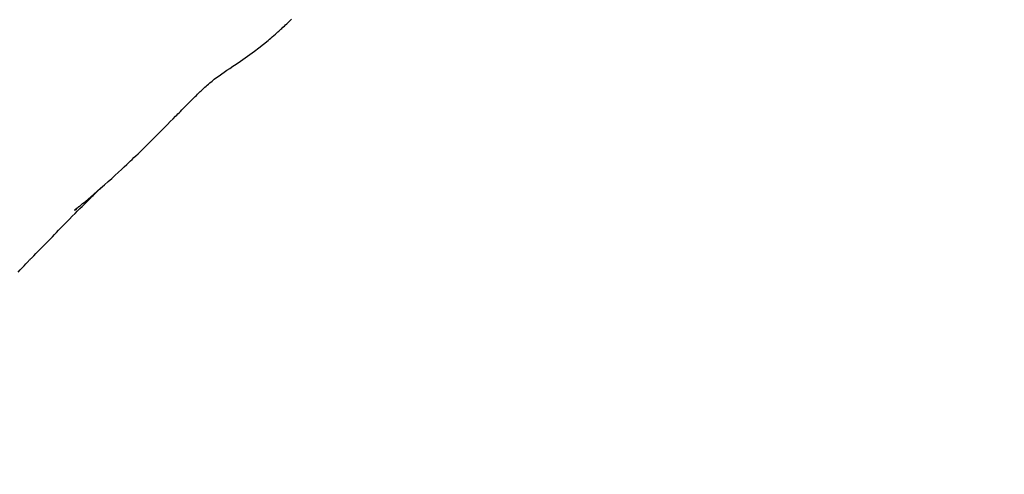
# Model space of a CAD drawing. Units: inches. Extents: x 806 to 2059, y -53 to 540.
# Drawn here: x 1278 to 1370, y -53 to -10 of the extents above; entities that cross this region are included whole.
import ezdxf

# ---------------------------------------------------------------- set-up
doc = ezdxf.new("R2010")
doc.units = ezdxf.units.IN
doc.header["$MEASUREMENT"] = 0
doc.layers.add('VP-DIM', color=7, linetype='Continuous')
doc.layers.add('VP-EQ', color=7, linetype='Continuous', true_color=0x8a3492)
doc.styles.get("Standard").update_dxf_attribs({"font": 'arial.ttf'})
doc.dimstyles.get("Standard").update_dxf_attribs({"dimtxt": 14, "dimasz": 20, "dimexe": 20, "dimexo": 50, "dimgap": 20, "dimtad": 0, "dimdec": 0, "dimzin": 0, "dimdsep": 46, "dimtxsty": 'Standard', "dimcen": -0.09, "dimadec": 0, "dimazin": 0, "dimtfac": 1, "dimtdec": 4, "dimtofl": 0, "dimtmove": 0, "dimatfit": 3, "dimfxl": 70, "dimfxlon": 1, "dimtolj": 1, "dimtzin": 0, "dimarcsym": 0})

# ---------------------------------------------------------------- blocks, each defined once
blk = doc.blocks.new('*D20')
at = {"layer": 'Defpoints', "color": 0}
for p in [(1697.375, 438.219), (1177.164, 285.698), (1697.375, -44.88)]:
    blk.add_point(p, dxfattribs=at)
at = {"layer": 'VP-DIM', "color": 0, "lineweight": -2}
for p, q in [((1177.164, 368.219), (1177.164, 458.219)), ((1697.375, 368.219), (1697.375, 458.219)), ((1197.164, 438.219), (1401.848, 438.219)), ((1677.375, 438.219), (1472.69, 438.219))]:
    blk.add_line(p, q, dxfattribs=at)
at = {"layer": 'VP-DIM', "color": 0}
for points in [[(1197.164, 441.552), (1197.164, 434.886), (1177.164, 438.219)], [(1677.375, 434.886), (1677.375, 441.552), (1697.375, 438.219)]]:
    blk.add_solid(points, dxfattribs=at)
at = {"layer": 'VP-DIM', "color": 0, "insert": (1437.269, 438.219), "char_height": 14, "attachment_point": 5}
blk.add_mtext('\\A1;520', dxfattribs=at)
blk = doc.blocks.new('*D21')
at = {"layer": 'Defpoints', "color": 0}
for p in [(1186.243, 293.569), (1688.296, -52.752), (1928.775, -52.752)]:
    blk.add_point(p, dxfattribs=at)
at = {"layer": 'VP-DIM', "color": 0, "lineweight": -2}
for p, q in [((1858.775, 293.569), (1948.775, 293.569)), ((1928.775, 273.569), (1928.775, 155.851)), ((1928.775, -32.752), (1928.775, 84.967)), ((1858.775, -52.752), (1948.775, -52.752))]:
    blk.add_line(p, q, dxfattribs=at)
at = {"layer": 'VP-DIM', "color": 0}
for points in [[(1932.108, 273.569), (1925.441, 273.569), (1928.775, 293.569)], [(1925.441, -32.752), (1932.108, -32.752), (1928.775, -52.752)]]:
    blk.add_solid(points, dxfattribs=at)
at = {"layer": 'VP-DIM', "color": 0, "insert": (1928.775, 120.409), "char_height": 14, "attachment_point": 5, "rotation": 90}
blk.add_mtext('\\A1;346', dxfattribs=at)
blk = doc.blocks.new('rb05212')
at = {"layer": 'VP-EQ', "color": 0, "linetype": 'Continuous', "lineweight": 25, "flags": 128}
for points in [[(1283.995, -27.698), (1283.943, -27.742), (1283.854, -27.817), (1283.79, -27.871), (1283.733, -27.918), (1283.7, -27.946), (1283.67, -27.972), (1283.643, -27.994), (1283.616, -28.018), (1283.593, -28.037), (1283.562, -28.064), (1283.572, -28.055), (1283.626, -28.012), (1283.746, -27.914), (1283.856, -27.824), (1283.951, -27.746), (1284.031, -27.68), (1284.123, -27.604), (1284.217, -27.526), (1284.331, -27.432), (1284.465, -27.32), (1284.617, -27.193), (1284.839, -27.006), (1285.09, -26.793), (1285.371, -26.553), (1285.679, -26.287), (1286.015, -25.995), (1286.369, -25.683), (1286.721, -25.369), (1287.046, -25.076), (1287.346, -24.804), (1287.671, -24.506), (1287.962, -24.237), (1288.221, -23.996), (1288.449, -23.782), (1288.647, -23.595), (1288.816, -23.435), (1288.961, -23.297), (1289.125, -23.14), (1289.308, -22.964), (1289.51, -22.77), (1289.734, -22.553), (1289.929, -22.363), (1290.139, -22.158), (1290.363, -21.938), (1290.576, -21.728), (1290.757, -21.549), (1290.884, -21.423), (1290.99, -21.317), (1291.077, -21.23), (1291.165, -21.143), (1291.262, -21.045), (1291.371, -20.937), (1291.511, -20.796), (1291.664, -20.642), (1291.815, -20.49), (1291.958, -20.346), (1292.252, -20.049), (1292.524, -19.774), (1292.782, -19.512), (1293.018, -19.273), (1293.133, -19.156), (1293.242, -19.045), (1293.349, -18.936), (1293.47, -18.814), (1293.605, -18.676), (1293.755, -18.524), (1293.893, -18.383), (1294.04, -18.235), (1294.189, -18.084), (1294.321, -17.951), (1294.433, -17.838), (1294.508, -17.762), (1294.572, -17.698), (1294.631, -17.639), (1294.696, -17.573), (1294.769, -17.5), (1294.86, -17.41), (1294.959, -17.312), (1295.065, -17.208), (1295.163, -17.112), (1295.25, -17.027), (1295.328, -16.953), (1295.396, -16.888), (1295.455, -16.833), (1295.556, -16.739), (1295.658, -16.645), (1295.761, -16.551), (1295.866, -16.457), (1295.977, -16.36), (1296.092, -16.26), (1296.213, -16.157), (1296.426, -15.981), (1296.637, -15.814), (1296.852, -15.65), (1297.08, -15.482), (1297.331, -15.303), (1297.556, -15.147), (1297.81, -14.974), (1298.083, -14.791), (1298.369, -14.599), (1298.672, -14.396), (1299.085, -14.117), (1299.516, -13.818), (1299.963, -13.499), (1300.396, -13.178), (1300.804, -12.864), (1301.219, -12.534), (1301.656, -12.174), (1301.78, -12.07), (1301.91, -11.96), (1302.051, -11.839), (1302.204, -11.707), (1302.347, -11.582), (1302.467, -11.476), (1302.567, -11.387), (1302.655, -11.308), (1302.747, -11.226), (1302.841, -11.14), (1302.939, -11.052), (1303.049, -10.95), (1303.179, -10.831), (1303.288, -10.729), (1303.409, -10.616), (1303.54, -10.492), (1303.663, -10.376), (1303.768, -10.275), (1303.856, -10.191)], [(1278.312, -33.841), (1278.508, -33.632), (1278.691, -33.436), (1278.865, -33.249), (1279.023, -33.079), (1279.141, -32.953), (1279.177, -32.915), (1279.209, -32.881), (1279.239, -32.849), (1279.276, -32.81), (1279.321, -32.763), (1279.375, -32.707), (1279.428, -32.654), (1279.467, -32.615), (1279.5, -32.582), (1279.545, -32.537), (1279.605, -32.476), (1279.681, -32.399), (1279.773, -32.306), (1279.968, -32.108), (1280.157, -31.915), (1280.34, -31.728), (1280.516, -31.549), (1280.679, -31.383), (1280.826, -31.232), (1280.964, -31.09), (1281.134, -30.916), (1281.319, -30.725), (1281.509, -30.53), (1281.702, -30.331), (1281.901, -30.126), (1282.087, -29.934), (1282.272, -29.744), (1282.433, -29.579), (1282.575, -29.432), (1282.737, -29.266), (1282.918, -29.081), (1283.107, -28.889), (1283.37, -28.621), (1283.626, -28.362), (1283.866, -28.119), (1284.077, -27.907), (1284.279, -27.705), (1284.51, -27.475), (1284.761, -27.225), (1285.026, -26.962), (1285.175, -26.816), (1285.306, -26.687), (1285.436, -26.56), (1285.588, -26.411), (1285.763, -26.24), (1285.922, -26.086), (1286.024, -25.986)]]:
    blk.add_lwpolyline(points, dxfattribs=at)
blk = doc.blocks.new('rb05212 2d')
at = {"layer": 'VP-EQ', "color": 0}
blk.add_blockref('rb05212', (0, 0), dxfattribs=at)

msp = doc.modelspace()

# ---------------------------------------------------------------- block references
at = {"layer": 'VP-EQ', "color": 0}
msp.add_blockref('rb05212 2d', (0, 0), dxfattribs=at)

# ---------------------------------------------------------------- dimensions: what is measured, and where the dimension line sits
at = {"layer": 'VP-DIM'}
dim = msp.add_linear_dim(base=(1697.375, 438.219), p1=(1177.164, 285.698), p2=(1697.375, -44.88), dimstyle='Standard', dxfattribs=at)
dim.commit()
dim.dimension.update_dxf_attribs({"geometry": '*D20', "text_midpoint": (1437.269, 438.219)})
dim = msp.add_linear_dim(base=(1928.775, -52.752), p1=(1186.243, 293.569), p2=(1688.296, -52.752), angle=90, dimstyle='Standard', dxfattribs=at)
dim.commit()
dim.dimension.update_dxf_attribs({"geometry": '*D21', "text_midpoint": (1928.775, 120.409)})

doc.saveas('drawing.dxf')
